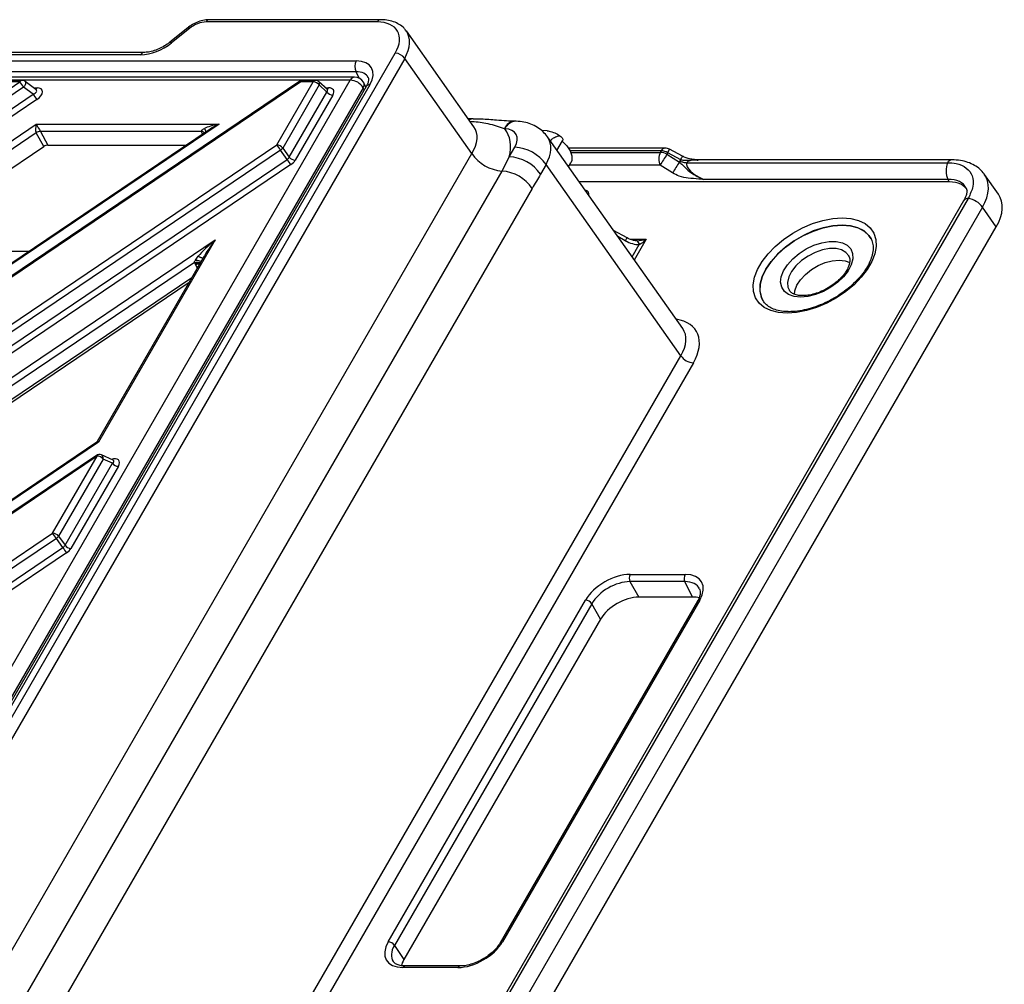
# Model space of a CAD drawing. Units: millimetres. Extents: x 23 to 398, y 13 to 277.
# Drawn here: x 374 to 398, y 131 to 154 of the extents above; entities that cross this region are included whole.
import ezdxf

# ---------------------------------------------------------------- set-up
doc = ezdxf.new("R2010")
doc.units = ezdxf.units.MM

msp = doc.modelspace()

# ---------------------------------------------------------------- linework, layer by layer
at = {"color": 18, "linetype": 'Continuous', "lineweight": 25, "true_color": 0x000000}
for p, q in [((382.636607, 154.086495), (378.521521, 154.086301)), ((378.005947, 153.890468), (377.576358, 153.545155)), ((378.046865, 153.876917), (377.617277, 153.531605)), ((382.560065, 154.031584), (378.444978, 154.031391)), ((384.881383, 151.512718), (383.25851, 153.814449)), ((301.082762, 153.092374), (382.051457, 153.096173)), ((376.877924, 153.244725), (301.200191, 153.241175)), ((376.954467, 153.299635), (301.276733, 153.296085)), ((362.042183, 116.99712), (382.993188, 153.281394)), ((383.218613, 153.15575), (362.267607, 116.871477)), ((384.833244, 150.865713), (383.218613, 153.15575)), ((381.911952, 152.632887), (300.89124, 152.629086)), ((382.014009, 152.706102), (300.993296, 152.7023)), ((382.048832, 152.835716), (301.080137, 152.831917)), ((361.709821, 117.64556), (381.911952, 152.632887)), ((374.022563, 152.627344), (372.350368, 152.627266)), ((381.074005, 152.627675), (380.770262, 152.627661)), ((382.127057, 152.679086), (382.048832, 152.835716)), ((382.221577, 152.449941), (362.019445, 117.462613)), ((382.297096, 152.483228), (362.222979, 117.717605)), ((382.382921, 152.522061), (362.308804, 117.756437)), ((363.041865, 145.203458), (373.971535, 152.590737)), ((374.061965, 152.464109), (363.132298, 145.07683)), ((380.700271, 152.606224), (369.770601, 145.218944)), ((380.719234, 152.591054), (369.789564, 145.203774)), ((373.971535, 152.590737), (372.29934, 152.590659)), ((374.289488, 152.29321), (374.061965, 152.464109)), ((374.353575, 152.410049), (374.097642, 152.60229)), ((374.303278, 152.447829), (374.383917, 152.447833)), ((380.147139, 151.074235), (381.022978, 152.591068)), ((381.16566, 152.518029), (380.289821, 151.001196)), ((381.022978, 152.591068), (380.719234, 152.591054)), ((381.352566, 152.413725), (381.159288, 152.594068)), ((381.348812, 152.347128), (381.16566, 152.518029)), ((381.315663, 152.448158), (381.390995, 152.448162)), ((382.247687, 152.397659), (382.221577, 152.449941)), ((382.287883, 152.467275), (382.237677, 152.567803)), ((363.251567, 144.832765), (374.289488, 152.29321)), ((374.379919, 152.166583), (363.342, 144.706137)), ((380.444578, 150.781118), (381.348812, 152.347128)), ((381.491494, 152.274089), (380.587259, 150.708079)), ((384.862931, 151.699083), (384.74999, 151.699078)), ((325.73281, 118.702675), (374.366374, 151.57373)), ((378.756669, 151.573936), (330.123104, 118.702881)), ((374.366374, 151.57373), (378.756669, 151.573936)), ((385.893999, 151.644315), (385.856928, 151.645452)), ((374.363293, 151.367779), (326.252096, 118.849789)), ((378.49255, 151.423406), (330.16246, 118.75747)), ((374.544349, 151.037322), (374.363293, 151.367779)), ((378.336136, 151.401887), (374.463194, 151.401705)), ((374.463194, 151.401705), (374.64425, 151.071248)), ((378.362751, 151.335677), (378.336136, 151.401887)), ((378.398127, 151.365733), (378.403119, 151.364854)), ((386.643183, 151.411383), (386.508481, 151.419008)), ((389.90033, 146.659032), (386.651208, 151.26728)), ((370.819936, 148.520021), (374.544349, 151.037322)), ((371.461759, 145.203853), (380.147139, 151.074235)), ((374.64425, 151.071248), (377.971753, 151.071405)), ((380.289821, 151.001196), (380.444578, 150.781118)), ((385.730427, 150.789181), (385.864338, 151.021096)), ((386.72754, 151.184552), (386.719435, 151.170515)), ((386.732849, 151.191192), (386.720244, 151.169361)), ((386.732849, 151.191192), (386.72754, 151.184552)), ((386.878546, 150.944843), (387.011818, 151.17565)), ((389.477238, 150.999736), (387.15386, 150.999627)), ((389.893664, 150.80629), (389.583804, 150.972904)), ((363.735991, 114.328158), (384.833244, 150.865713)), ((380.237569, 150.947607), (371.552189, 145.077225)), ((380.392329, 150.727529), (380.237569, 150.947607)), ((385.558355, 150.447473), (385.730427, 150.789181)), ((389.385387, 150.933842), (387.193235, 150.933739)), ((387.210791, 150.895671), (389.363405, 150.895772)), ((389.363405, 150.895772), (389.385387, 150.933842)), ((389.542193, 150.887246), (389.520211, 150.849177)), ((389.520211, 150.849177), (389.819431, 150.664135)), ((389.852055, 150.720635), (389.542193, 150.887246)), ((371.671461, 144.83316), (380.392329, 150.727529)), ((380.482762, 150.6009), (371.761891, 144.706532)), ((386.615749, 150.602285), (386.481838, 150.37037)), ((389.855995, 146.006631), (386.615749, 150.602285)), ((387.155772, 150.551654), (387.210472, 150.646387)), ((389.358722, 150.586117), (387.175613, 150.586014)), ((389.657942, 150.401076), (389.358722, 150.586117)), ((389.989732, 150.648141), (396.260781, 150.648436)), ((396.372593, 150.715681), (390.227059, 150.715393)), ((396.260781, 150.648436), (396.269347, 150.648418)), ((364.461103, 113.909919), (385.558355, 150.447473)), ((397.487508, 149.891868), (397.151796, 150.368008)), ((386.28347, 150.029234), (365.186217, 113.491679)), ((396.304, 150.186965), (387.413196, 150.186548)), ((396.276866, 150.245648), (390.410131, 150.245373)), ((396.304, 150.186965), (396.276866, 150.245648)), ((396.75974, 149.784208), (384.492479, 128.538991)), ((396.764012, 149.791634), (396.75974, 149.784208)), ((396.649883, 149.728426), (384.490943, 128.670806)), ((397.104806, 149.57631), (384.756089, 128.190022)), ((397.437347, 149.104666), (397.104806, 149.57631)), ((385.07357, 127.692296), (397.437347, 149.104666)), ((388.562582, 148.839148), (388.237191, 149.017871)), ((388.520404, 148.771963), (388.341159, 148.870417)), ((394.425807, 148.818974), (394.408646, 148.84924)), ((334.151293, 118.70307), (378.667647, 148.791333)), ((378.667647, 148.791333), (375.857758, 143.924991)), ((388.637315, 148.807371), (389.025862, 148.807389)), ((388.684412, 148.383576), (388.855942, 148.680643)), ((389.025862, 148.807389), (388.737594, 148.308149)), ((370.819936, 148.520021), (374.197151, 148.520179)), ((378.400842, 148.402467), (375.82539, 143.942137)), ((378.187859, 148.307027), (378.257081, 148.399069)), ((378.167214, 148.249227), (334.670579, 118.850184)), ((378.169461, 148.24411), (378.167214, 148.249227)), ((378.172076, 148.239183), (378.169461, 148.24411)), ((378.174704, 148.234413), (378.172076, 148.239183)), ((378.19326, 148.200449), (378.174704, 148.234413)), ((378.227087, 148.140611), (378.19326, 148.200449)), ((378.227087, 148.140611), (378.260053, 148.158636)), ((378.238263, 148.1209), (378.227087, 148.140611)), ((360.795595, 136.189198), (378.10347, 147.887457)), ((360.879817, 136.17623), (378.037282, 147.772829)), ((391.82827, 147.335897), (391.835817, 147.323642)), ((380.1218, 129.148338), (389.855995, 146.006631)), ((390.15656, 145.839106), (380.416295, 128.970301)), ((375.857758, 143.924991), (338.541588, 118.703276)), ((375.797623, 143.912333), (338.580943, 118.757865)), ((375.809495, 143.61004), (365.113366, 136.380609)), ((375.828457, 143.59487), (365.132329, 136.365439)), ((374.758215, 141.741357), (375.828457, 143.59487)), ((375.971139, 143.521831), (374.900897, 141.668318)), ((375.055654, 141.448239), (376.194513, 143.420587)), ((376.211928, 143.493043), (375.931093, 143.620328)), ((376.194513, 143.420587), (375.971139, 143.521831)), ((376.211508, 143.493141), (376.211181, 143.493384)), ((376.337195, 143.347548), (375.198336, 141.3752)), ((366.804524, 136.365518), (374.758215, 141.741357)), ((374.848645, 141.614729), (366.894954, 136.23889)), ((375.003405, 141.39465), (374.848645, 141.614729)), ((374.900897, 141.668318), (375.055654, 141.448239)), ((367.014227, 135.994825), (375.003405, 141.39465)), ((375.093838, 141.268023), (367.104657, 135.868197)), ((389.953664, 140.574243), (388.633027, 140.574181)), ((388.633027, 140.574181), (388.84613, 140.205072)), ((388.634777, 140.747819), (389.955414, 140.747881)), ((390.138009, 140.205133), (389.953664, 140.574243)), ((382.820701, 131.915118), (387.563777, 140.129477)), ((390.255157, 140.103719), (385.512081, 131.88936)), ((390.312375, 140.129606), (385.569299, 131.915247)), ((390.138009, 140.205133), (388.84613, 140.205072)), ((387.715027, 140.044174), (382.971951, 131.829815)), ((387.928131, 139.675065), (387.715027, 140.044174)), ((387.928131, 139.675065), (383.199436, 131.485612)), ((382.971951, 131.829815), (383.199436, 131.485612)), ((384.549327, 131.333513), (383.22869, 131.333451)), ((384.498299, 131.296906), (383.177662, 131.296844))]:
    msp.add_line(p, q, dxfattribs=at)
at = {"color": 18, "linetype": 'Continuous', "lineweight": 25, "true_color": 0x000000, "flags": 128}
for points in [[(378.005947, 153.890468), (378.008101, 153.891732), (378.01737, 153.892039), (378.03045, 153.887041), (378.046865, 153.876917)], [(377.576292, 153.545102), (377.578513, 153.54642), (377.587782, 153.546728), (377.600859, 153.541729), (377.617277, 153.531605)], [(374.097642, 152.60229), (374.106502, 152.59007), (374.109384, 152.57128), (374.105896, 152.547434), (374.096295, 152.520278), (374.081285, 152.491808), (374.061965, 152.464109)], [(380.719234, 152.591054), (380.711499, 152.59916), (380.70555, 152.604333), (380.701568, 152.606417), (380.700271, 152.606224)], [(384.864105, 151.69908), (384.814124, 151.693338), (384.766136, 151.676175)], [(386.950436, 151.294004), (386.969832, 151.279565), (386.986683, 151.263533), (387.000337, 151.246527), (387.010275, 151.229199), (387.016111, 151.212216), (387.017621, 151.196229), (387.014749, 151.181853), (387.011818, 151.17565)], [(387.002871, 151.163999), (387.115612, 151.050463), (387.19508, 150.930102), (387.235343, 150.811889), (387.233406, 150.704636), (387.210472, 150.646387)], [(392.409212, 147.029125), (392.200433, 147.044743), (392.015398, 147.091195), (391.859156, 147.167212), (391.735966, 147.270721), (391.649191, 147.398899), (391.601193, 147.548249), (391.593288, 147.714697), (391.625686, 147.893702), (391.697507, 148.080384), (391.806791, 148.269649), (391.950557, 148.456333), (392.124883, 148.635346), (392.325011, 148.801803), (392.545489, 148.951165), (392.780296, 149.079358), (393.02303, 149.182884), (393.267071, 149.258922), (393.50576, 149.305391), (393.732588, 149.321032), (393.941366, 149.305411), (394.1264, 149.258962), (394.282644, 149.182943), (394.405833, 149.079434), (394.492609, 148.951256), (394.540604, 148.801907), (394.548512, 148.63546), (394.516114, 148.456454), (394.44429, 148.269772), (394.335007, 148.080508), (394.191243, 147.893823), (394.016917, 147.71481), (393.816786, 147.548353), (393.59631, 147.39899), (393.361503, 147.270797), (393.118769, 147.167271), (392.874727, 147.091235), (392.636039, 147.044764), (392.409212, 147.029125)], [(394.408646, 148.84924), (394.372982, 148.899994), (394.259657, 149.005727), (394.11171, 149.08363), (393.933634, 149.131336), (393.730838, 149.147394), (393.509488, 149.131316), (393.276309, 149.083591), (393.038386, 149.00567), (392.802946, 148.899921), (392.577145, 148.769553), (392.367842, 148.618532), (392.181398, 148.451445), (392.02348, 148.273368), (391.898882, 148.089713), (391.811391, 147.906059), (391.763664, 147.727987), (391.757156, 147.560908), (391.792063, 147.409898), (391.82827, 147.335897)], [(391.837728, 147.320635), (391.793978, 147.406883), (391.759078, 147.557877), (391.765585, 147.724939), (391.813304, 147.902992), (391.900785, 148.086628), (392.025372, 148.270265), (392.183276, 148.448323), (392.369701, 148.615394), (392.57898, 148.766399), (392.80476, 148.896752), (393.040175, 149.002493), (393.278074, 149.080406), (393.511229, 149.128126), (393.732557, 149.144201), (393.935329, 149.128146), (394.11339, 149.080445), (394.261324, 149.00255), (394.374636, 148.896825), (394.427454, 148.815815)], [(392.733803, 147.414496), (392.576018, 147.430203), (392.443759, 147.476607), (392.343209, 147.551537), (392.279074, 147.65149), (392.254349, 147.771794), (392.270191, 147.90682), (392.325859, 148.050258), (392.418753, 148.195397), (392.544526, 148.335455), (392.697298, 148.46388), (392.869923, 148.574667), (393.054335, 148.662637), (393.241905, 148.723676), (393.423869, 148.754931), (393.591711, 148.754939), (393.737589, 148.723699), (393.854678, 148.662675), (393.937508, 148.574717), (393.982199, 148.46394), (393.986666, 148.335523), (393.9507, 148.195469), (393.875983, 148.05033), (393.766004, 147.90689), (393.625912, 147.771858), (393.462252, 147.651546), (393.282681, 147.551581), (393.095593, 147.476637), (392.909736, 147.430218), (392.733803, 147.414496)], [(393.889048, 148.409385), (393.823333, 148.489202), (393.718574, 148.550037), (393.584305, 148.581293), (393.427766, 148.581286), (393.257393, 148.550015), (393.082374, 148.489168), (392.91214, 148.402023), (392.755875, 148.293279), (392.621997, 148.168799), (392.517727, 148.035293), (392.448684, 147.89996), (392.418593, 147.770092), (392.429073, 147.652694), (392.464808, 147.574366)], [(392.58437, 147.474926), (392.595415, 147.568316), (392.644517, 147.699677), (392.730365, 147.832841), (392.848324, 147.96063), (392.992042, 148.076152), (393.153763, 148.17318), (393.324777, 148.246484), (393.495861, 148.292113), (393.657789, 148.307605)], [(393.657789, 148.307605), (393.801834, 148.292127), (393.914309, 148.249876)], [(375.828457, 143.59487), (375.820722, 143.602975), (375.814773, 143.608149), (375.810791, 143.610232), (375.809495, 143.61004)]]:
    msp.add_lwpolyline(points, dxfattribs=at)
at = {"color": 18, "linetype": 'Continuous', "lineweight": 25, "true_color": 0x000000}
for centre, radius, start, end in [((378.529946, 153.993754), 0.09293, 95.2015778, 156.1086008), ((382.645048, 153.993934), 0.092949, 95.2420425, 156.1048248), ((376.962904, 153.207079), 0.092945, 95.2421441, 156.1064219), ((382.308764, 152.963338), 0.289572, 152.694917, 206.15025), ((382.979342, 152.991506), 0.290218, 34.4672068, 87.2654163), ((374.027661, 152.566369), 0.061188, 94.7799003, 156.5305875), ((374.022568, 152.502345), 0.125, 53.0885061, 90.0026883), ((380.770267, 152.502661), 0.125, 90.0026883, 124.0544593), ((380.776443, 152.565176), 0.06279, 95.6498133, 155.6606745), ((381.079104, 152.5667), 0.061188, 94.7799003, 156.5305875), ((381.074011, 152.502675), 0.125, 46.9821863, 90.0026883), ((382.026171, 152.58141), 0.125283, 95.571188, 155.7395264), ((381.895286, 152.2512), 0.382051, 31.3453075, 87.4998273), ((382.014019, 152.456101), 0.25, 30, 90.0026883), ((373.223013, 151.960587), 0.978455, 30.9713226, 40.0926447), ((374.320018, 152.479658), 0.071386, 293.2640684, 333.523958), ((381.013061, 152.395813), 0.195507, 38.6913514, 87.0926282), ((381.103285, 152.551089), 0.070594, 332.075447, 37.503446), ((381.326716, 152.480298), 0.071864, 294.1651086, 333.436699), ((382.12498, 152.523167), 0.121215, 322.8355135, 21.6069346), ((382.014019, 152.456101), 0.25, 26.5388946, 30), ((382.372956, 152.429825), 0.092773, 83.8342511, 144.8555703), ((375.128849, 152.797035), 0.978962, 210.9742141, 220.0907726), ((381.50141, 152.469344), 0.195507, 218.6913514, 267.0926282), ((385.894321, 151.33952), 0.307154, 95.1249293, 155.8043743), ((385.915027, 151.322881), 0.32285, 93.6966887, 154.433109), ((374.475934, 151.20014), 0.201967, 93.6166084, 123.8982407), ((379.398617, 150.444085), 0.978455, 30.9713226, 40.0926447), ((380.137223, 150.87898), 0.195507, 38.6913514, 87.0926282), ((380.10193, 151.13213), 0.229013, 306.3188157, 325.1288355), ((385.818192, 150.054825), 0.967372, 34.4665287, 87.2658369), ((389.48735, 150.888677), 0.111518, 95.2023751, 156.109103), ((389.477248, 150.774735), 0.225, 61.7330573, 90.0026883), ((388.79152, 151.304846), 0.85901, 330.9127747, 337.267802), ((380.597176, 150.903334), 0.195507, 218.6913514, 267.0926282), ((385.635854, 151.419525), 0.975136, 214.606198, 265.4416308), ((385.684282, 149.82291), 0.967372, 34.4665287, 87.2658369), ((389.672972, 150.736227), 0.348262, 152.7343369, 205.5328208), ((396.63535, 146.300182), 8.445031, 147.4075826, 149.5019098), ((389.35233, 150.571358), 0.324603, 58.8562196, 88.0448756), ((389.374312, 150.609428), 0.324603, 58.8562196, 88.0448756), ((389.063538, 151.157479), 0.901439, 331.0132395, 337.0662649), ((381.231432, 151.231176), 0.978649, 210.9730888, 220.0927014), ((396.937811, 146.113151), 8.448834, 147.408054, 149.5014384), ((396.721427, 150.455402), 0.49156, 156.8798408, 205.2589379), ((396.381966, 150.573526), 0.142468, 93.8049003, 148.2780713), ((385.480861, 149.475423), 0.975134, 34.6061759, 85.4418642), ((396.768301, 149.64925), 0.142449, 91.7255564, 146.2324724), ((396.70088, 149.296196), 0.491549, 34.7404765, 83.1226636), ((388.959191, 148.543331), 0.494779, 143.2820776, 152.4780398), ((388.750072, 148.679663), 0.105875, 0.5304626, 59.4695374), ((390.175019, 146.225617), 0.386951, 214.466686, 267.2657295), ((375.879491, 143.506477), 0.125, 65.6180832, 124.0544593), ((375.818541, 143.399614), 0.195507, 38.6913514, 87.0926282), ((375.884159, 143.543857), 0.089726, 345.7894355, 58.4603253), ((376.347111, 143.542803), 0.195507, 218.6913514, 267.0926282), ((374.009693, 141.111207), 0.978455, 30.9713226, 40.0926447), ((374.748299, 141.546102), 0.195507, 38.6913514, 87.0926282), ((374.713003, 141.799255), 0.229017, 306.3190004, 325.1286507), ((375.842548, 141.898332), 0.978701, 210.9735938, 220.0927062), ((375.208252, 141.570456), 0.195507, 218.6913514, 267.0926282), ((388.806318, 140.659262), 0.193051, 152.6953657, 206.1497588), ((390.126955, 140.659324), 0.193051, 152.6953657, 206.1497588), ((387.554695, 139.936633), 0.193059, 33.8513825, 87.3034931), ((390.305734, 140.068109), 0.061855, 83.8364517, 144.8519168), ((382.811618, 131.722274), 0.193059, 33.8513825, 87.3034931), ((385.562678, 131.853643), 0.061959, 83.8657991, 144.5135266), ((383.23423, 131.271859), 0.06184, 95.1402591, 156.1705146), ((384.554913, 131.27188), 0.061898, 95.3067826, 156.1522969)]:
    msp.add_arc(centre, radius, start, end, dxfattribs=at)
for centre, major_axis, ratio, start_param, end_param in [((378.266682, 153.721624), (0.378759, 0.219078), 0.578201705, 0.78527298, 1.830888416), ((382.123304, 153.279293), (0.922676, 0.532707), 0.57570865, 5.499156672, 7.067213943), ((382.199855, 153.146703), (1.076109, 0.640851), 0.576110409, 5.491364819, 6.327601901), ((377.209048, 153.820007), (0.703409, 0.406858), 0.578201705, 3.926865634, 4.972481069), ((381.718726, 152.521329), (0.704503, 0.406745), 0.576585018, 5.498396131, 7.067974483), ((381.795277, 152.388739), (0.53664, 0.322881), 0.576039091, 6.222587207, 7.05757735), ((374.216427, 152.356731), (0.158855, 0.020053), 0.492507204, 5.127206937, 6.75330712), ((374.267461, 152.268337), (0.236358, 0.125456), 0.543122818, 4.906539705, 7.08012647), ((381.230068, 152.35706), (0.133921, 0.038665), 0.506466356, 5.637514661, 6.57725396), ((381.281102, 152.268666), (0.223136, 0.128828), 0.560135066, 5.512866274, 7.05350434), ((374.417409, 151.485336), (0.01526, 0.150771), 0.470190688, 0.992715117, 2.511151567), ((374.417409, 151.485336), (-0.070406, 0.124994), 0.010754947, 0.779259681, 2.29769613), ((378.807704, 151.485542), (0.47202, 0.081665), 0.200527726, 1.644380577, 2.557035272), ((378.807704, 151.485542), (0.472222, 0.229967), 0.19386165, 2.130617969, 2.203402799), ((378.807704, 151.485542), (0.472222, 0.229967), 0.19386165, 1.584468583, 2.130617969), ((383.794396, 150.885159), (1.116215, 0.579537), 0.573370455, 5.524803798, 6.36104088), ((384.049565, 150.443193), (1.628251, 0.940071), 0.57570865, 5.760023953, 6.37141939), ((385.352641, 151.01986), (0.54275, 0.313357), 0.57570865, 5.499156672, 7.039161783), ((385.60781, 150.577894), (1.05391, 0.673735), 0.576498718, 5.47308828, 6.309109666), ((374.593281, 150.982744), (0.108216, 0.062609), 0.578059616, 0.785019365, 1.691253953), ((380.330035, 150.798325), (0.120216, 0.042016), 0.714439887, 4.994479513, 5.647251766), ((380.381068, 150.709932), (0.218717, 0.122827), 0.583287061, 4.853505642, 5.506277895), ((390.502242, 150.341954), (0.658309, -0.380054), 0.577334631, 3.209435227, 3.284199136), ((390.472472, 150.290396), (0.658309, -0.380054), 0.577334631, 2.998904908, 3.073668816), ((390.567187, 150.454466), (0.574523, -0.203458), 0.41282013, 3.18215149, 4.583652165), ((390.537417, 150.402908), (0.574523, -0.203458), 0.41282013, 2.32615183, 2.948279941), ((390.537417, 150.402908), (0.574523, -0.203458), 0.41282013, 2.279898817, 2.32615183), ((395.884462, 149.562385), (1.286924, 0.775611), 0.576228679, 5.488326361, 6.335651841), ((395.897117, 149.569692), (0.801414, 0.495198), 0.574318369, 6.227888169, 7.050048355), ((395.918622, 149.523179), (0.814126, 0.470036), 0.57570865, 6.23097686, 7.067213943), ((387.413319, 149.80675), (0.223136, 0.128828), 0.560135066, 5.781846356, 6.886121479), ((396.209276, 149.1017), (1.302601, 0.752057), 0.57570865, 5.499156672, 6.335393754), ((378.718681, 148.70294), (0.548107, 0.461028), 0.140358231, 1.545880452, 2.443895001), ((378.718681, 148.70294), (0.394671, 0.517779), 0.144912902, 1.510299468, 2.137672484), ((388.647989, 148.992922), (0.404437, -0.217141), 0.555644184, 4.695205259, 5.517523284), ((388.974828, 148.895782), (0.309406, 0.080583), 0.308879957, 4.048797494, 4.797275796), ((388.974828, 148.895782), (0.22449, 0.227662), 0.308879957, 3.879023862, 4.627502164), ((378.718681, 148.70294), (0.394671, 0.517779), 0.144912902, 2.137672484, 2.408314018), ((388.928487, 145.836139), (1.302601, 0.752057), 0.57570865, 5.499156672, 6.898435628), ((388.82642, 146.012925), (1.097899, 0.607845), 0.574956105, 5.509484966, 6.345722048), ((375.908792, 143.836597), (0.126716, -0.057933), 0.529309694, 2.210428047, 2.829362263), ((375.908792, 143.836597), (-0.082526, 0.106558), 0.154627473, 5.561014415, 6.346331314), ((376.120852, 143.33182), (0.230192, 0.156953), 0.528613844, 5.45115509, 7.335547232), ((376.069818, 143.420213), (0.158162, 0.05752), 0.3502755, 5.483702206, 6.627056483), ((374.941111, 141.465447), (0.120216, 0.042016), 0.714439887, 4.994479513, 5.647251766), ((374.992145, 141.377054), (0.218717, 0.122827), 0.583287061, 4.853505642, 5.506277895), ((388.278192, 140.128758), (0.757772, 0.4375), 0.577991263, 0.786007151, 2.355585503), ((388.329226, 140.040365), (0.649519, 0.375), 0.584938325, 0.786007151, 2.355585503), ((389.648122, 140.040426), (0.646794, 0.382131), 0.57631255, 6.231552372, 7.062191242), ((389.597088, 140.12882), (0.758696, 0.438033), 0.576585018, 5.498396131, 7.067974483), ((388.540488, 139.674447), (0.649519, 0.375), 0.577991263, 0.786007151, 2.355585503), ((389.830873, 139.674508), (0.650311, 0.375457), 0.576585018, 0.494958953, 0.784789176), ((383.535986, 131.915906), (0.758696, 0.438033), 0.576585018, 2.356803478, 3.926381829), ((383.58702, 131.827513), (0.654333, 0.369075), 0.57631255, 2.362586719, 3.182234363), ((384.854882, 131.915968), (0.757772, 0.4375), 0.577991263, 3.927599805, 5.497178156), ((383.58702, 131.827513), (0.654333, 0.369075), 0.57631255, 3.182234363, 3.233196895), ((383.812539, 131.486287), (0.650311, 0.375457), 0.576585018, 2.356803478, 2.645606837)]:
    msp.add_ellipse(centre, major_axis=major_axis, ratio=ratio, start_param=start_param, end_param=end_param, dxfattribs=at)
for points, knots in [([(378.521521, 154.086301), (378.494566, 154.085231), (378.420065, 154.08227), (378.293774, 154.051987), (378.152031, 153.991313), (378.057768, 153.931354), (378.012619, 153.895732), (378.005947, 153.890468)], [0, 0, 0, 0, 0.154164262, 0.426107179, 0.697482799, 0.955300457, 1, 1, 1, 1]), ([(383.253164, 153.813532), (383.237695, 153.836452), (383.195101, 153.899563), (383.091597, 153.976407), (382.9521, 154.042715), (382.798656, 154.080153), (382.688059, 154.084481), (382.636607, 154.086495)], [0, 0, 0, 0, 0.12471614, 0.343409108, 0.566075092, 0.798133203, 1, 1, 1, 1]), ([(377.576358, 153.545155), (377.555452, 153.529057), (377.49376, 153.481552), (377.37867, 153.412785), (377.23527, 153.349929), (377.097428, 153.311543), (377.005391, 153.300251), (376.962034, 153.299727), (376.954467, 153.299635)], [0, 0, 0, 0, 0.110896511, 0.327249533, 0.543981049, 0.758911645, 0.957923837, 1, 1, 1, 1]), ([(382.339911, 152.694106), (382.34419, 152.683822), (382.352646, 152.663493), (382.348385, 152.600494), (382.325515, 152.534491), (382.302196, 152.492427), (382.297096, 152.483228)], [0, 0, 0, 0, 0.301296352, 0.59555912, 0.911558733, 1, 1, 1, 1]), ([(374.355191, 152.408602), (374.355634, 152.40845), (374.357296, 152.407881), (374.354422, 152.410048), (374.352313, 152.411638)], [0, 0, 0, 0, 0.266400355, 1, 1, 1, 1]), ([(381.357248, 152.409775), (381.357694, 152.409613), (381.35937, 152.409006), (381.355215, 152.412282), (381.352167, 152.414684)], [0, 0, 0, 0, 0.266575641, 1, 1, 1, 1]), ([(385.867072, 151.645665), (385.865125, 151.645608), (385.804852, 151.643874), (385.654848, 151.653014), (385.388977, 151.671822), (385.116284, 151.696462), (384.930246, 151.696297), (384.864064, 151.696238)], [0, 0, 0, 0, 0.0069063598, 0.2137460732, 0.455169842, 0.8061795469, 1, 1, 1, 1]), ([(378.336136, 151.401887), (378.335757, 151.404087), (378.334956, 151.408745), (378.337288, 151.417703), (378.346131, 151.431266), (378.368668, 151.450159), (378.391308, 151.462309), (378.405023, 151.46967)], [0, 0, 0, 0, 0.067479009, 0.142818417, 0.292572297, 0.571463417, 1, 1, 1, 1]), ([(378.405023, 151.46967), (378.413335, 151.456575), (378.429959, 151.430386), (378.435765, 151.39537), (378.432853, 151.373591), (378.424356, 151.36895), (378.423553, 151.368511)], [0, 0, 0, 0, 0.322127773, 0.644255108, 0.966375621, 1, 1, 1, 1]), ([(385.61415, 151.465409), (385.600234, 151.46986), (385.460311, 151.514623), (385.200717, 151.605931), (384.922291, 151.62559), (384.795487, 151.634544)], [0, 0, 0, 0, 0.056727267, 0.570405912, 1, 1, 1, 1]), ([(386.650002, 151.266283), (386.616543, 151.309456), (386.547405, 151.398665), (386.410416, 151.501889), (386.255044, 151.579974), (386.081789, 151.631606), (385.958724, 151.640436), (385.894332, 151.645057)], [0, 0, 0, 0, 0.1854158952, 0.3831334607, 0.5797171378, 0.7800915752, 1, 1, 1, 1]), ([(378.397566, 151.366997), (378.393738, 151.372982), (378.386083, 151.384953), (378.364528, 151.397199), (378.3456, 151.400324), (378.336136, 151.401887)], [0, 0, 0, 0, 0.333337321, 0.666657006, 1, 1, 1, 1]), ([(386.64328, 151.413602), (386.659615, 151.412187), (386.717436, 151.407181), (386.82676, 151.367117), (386.909425, 151.318248), (386.950436, 151.294004)], [0, 0, 0, 0, 0.165563663, 0.586030794, 1, 1, 1, 1]), ([(386.950436, 151.294004), (386.950187, 151.293952), (386.941858, 151.292195), (386.907757, 151.284135), (386.851675, 151.266279), (386.792495, 151.238129), (386.753133, 151.212705), (386.739112, 151.197835), (386.732849, 151.191192)], [0, 0, 0, 0, 0.003392917, 0.113325749, 0.454446755, 0.698677884, 0.86539744, 1, 1, 1, 1]), ([(390.283231, 150.713884), (390.238864, 150.717403), (390.156873, 150.723907), (390.044201, 150.7454), (389.954548, 150.774115), (389.909173, 150.799765), (389.894664, 150.807967)], [0, 0, 0, 0, 0.351965714, 0.650451648, 0.888231834, 1, 1, 1, 1]), ([(389.819431, 150.664135), (389.844861, 150.642366), (389.923331, 150.575193), (390.024485, 150.454441), (390.164469, 150.361279), (390.296639, 150.292341), (390.360925, 150.264227), (390.409502, 150.245614), (390.410131, 150.245373)], [0, 0, 0, 0, 0.130422863, 0.402452082, 0.72572365, 0.797696574, 0.997380477, 1, 1, 1, 1]), ([(389.830574, 150.69537), (389.831276, 150.694967), (389.83506, 150.692793), (389.861295, 150.678359), (389.916351, 150.654848), (389.964153, 150.650479), (389.989732, 150.648141)], [0, 0, 0, 0, 0.013622137, 0.073353865, 0.504157494, 1, 1, 1, 1]), ([(389.852055, 150.720635), (389.886208, 150.713804), (389.991596, 150.692723), (390.132362, 150.727679), (390.236654, 150.712369), (390.269224, 150.707588)], [0, 0, 0, 0, 0.2479553706, 0.7651340347, 1, 1, 1, 1]), ([(396.269347, 150.648418), (396.337695, 150.644241), (396.513471, 150.6335), (396.732415, 150.532332), (396.87359, 150.338602), (396.897253, 150.081373), (396.808375, 149.888105), (396.764012, 149.791634)], [0, 0, 0, 0, 0.137145288, 0.352709972, 0.568410023, 0.784570236, 1, 1, 1, 1]), ([(397.142067, 150.377662), (397.112034, 150.415322), (397.047463, 150.496289), (396.914335, 150.589546), (396.755376, 150.661486), (396.574282, 150.707149), (396.440955, 150.712789), (396.372593, 150.715681)], [0, 0, 0, 0, 0.170940238, 0.367520377, 0.56876379, 0.778889555, 1, 1, 1, 1]), ([(390.410131, 150.245373), (390.409634, 150.245409), (390.367757, 150.248421), (390.243307, 150.257443), (390.050815, 150.273506), (389.836159, 150.307272), (389.710504, 150.37341), (389.657942, 150.401076)], [0, 0, 0, 0, 0.00204101, 0.171911541, 0.509951137, 0.795008394, 1, 1, 1, 1]), ([(396.714802, 150.03386), (396.715355, 150.033092), (396.72324, 150.02213), (396.728682, 149.995018), (396.728633, 149.929675), (396.70752, 149.84046), (396.669565, 149.766684), (396.649883, 149.728426)], [0, 0, 0, 0, 0.020352213, 0.290466223, 0.527031876, 0.754735475, 1, 1, 1, 1]), ([(388.80197, 148.770894), (388.78889, 148.771116), (388.749157, 148.771793), (388.664948, 148.79007), (388.600274, 148.821077), (388.562582, 148.839148)], [0, 0, 0, 0, 0.169954397, 0.516249196, 1, 1, 1, 1]), ([(394.409879, 148.8433), (394.412931, 148.839479), (394.442596, 148.802336), (394.466819, 148.718622), (394.482087, 148.586751), (394.461793, 148.439048), (394.407065, 148.277609), (394.319282, 148.111245), (394.200485, 147.943998), (394.053174, 147.780178), (393.88089, 147.624312), (393.687996, 147.480767), (393.479585, 147.353575), (393.26136, 147.24632), (393.03926, 147.161751), (392.819938, 147.10257), (392.624705, 147.070668), (392.509854, 147.06722), (392.460239, 147.065731)], [0, 0, 0, 0, 0.0083248, 0.080925955, 0.146134749, 0.215444255, 0.282698982, 0.349193353, 0.415571215, 0.482050173, 0.548712314, 0.615534135, 0.682453908, 0.749397278, 0.816266095, 0.882974816, 0.94944678, 1, 1, 1, 1]), ([(378.257081, 148.399069), (378.264841, 148.395202), (378.280363, 148.387469), (378.302998, 148.377057), (378.323916, 148.368093), (378.342228, 148.36102), (378.357175, 148.356115), (378.367987, 148.353648), (378.374651, 148.353513), (378.375034, 148.355516), (378.375225, 148.356517)], [0, 0, 0, 0, 0.1249960083, 0.2500032051, 0.3750077621, 0.5000072181, 0.6250099067, 0.7500018698, 0.8750082885, 1, 1, 1, 1]), ([(393.886891, 148.405803), (393.8954, 148.390571), (393.915186, 148.355153), (393.91891, 148.278717), (393.898776, 148.177189), (393.846189, 148.061594), (393.760869, 147.939027), (393.647443, 147.819128), (393.510655, 147.707959), (393.356697, 147.611272), (393.193077, 147.533969), (393.028674, 147.48034), (392.890531, 147.454504), (392.813965, 147.45204), (392.784831, 147.451102)], [0, 0, 0, 0, 0.065674983, 0.152711979, 0.235971542, 0.324744285, 0.412780757, 0.501004384, 0.589786557, 0.678973277, 0.768275421, 0.857303798, 0.94570267, 1, 1, 1, 1]), ([(378.167214, 148.249227), (378.166933, 148.251455), (378.166353, 148.256053), (378.167745, 148.266067), (378.174187, 148.283649), (378.182371, 148.297642), (378.187859, 148.307027)], [0, 0, 0, 0, 0.11730008, 0.242104888, 0.491716818, 1, 1, 1, 1]), ([(378.167214, 148.249227), (378.177434, 148.250353), (378.199368, 148.252769), (378.237008, 148.253213), (378.27439, 148.249773), (378.300255, 148.245539), (378.307626, 148.241907), (378.308021, 148.241712)], [0, 0, 0, 0, 0.205177827, 0.440314673, 0.704320278, 0.984151498, 1, 1, 1, 1]), ([(378.169461, 148.24411), (378.179695, 148.245432), (378.201702, 148.248275), (378.239034, 148.249137), (378.277246, 148.246565), (378.296889, 148.241647), (378.306582, 148.23922)], [0, 0, 0, 0, 0.212269278, 0.456490796, 0.731811582, 1, 1, 1, 1]), ([(378.172076, 148.239183), (378.182306, 148.240696), (378.204428, 148.243968), (378.241852, 148.245301), (378.278704, 148.243419), (378.296907, 148.238852), (378.305172, 148.236779)], [0, 0, 0, 0, 0.219627795, 0.474959422, 0.761624645, 1, 1, 1, 1]), ([(378.174704, 148.234413), (378.184982, 148.236112), (378.207153, 148.239778), (378.244686, 148.241624), (378.279767, 148.240158), (378.296823, 148.236047), (378.30378, 148.23437)], [0, 0, 0, 0, 0.228877934, 0.493707343, 0.793488546, 1, 1, 1, 1]), ([(378.187861, 148.307024), (378.197443, 148.305889), (378.217719, 148.303488), (378.249914, 148.298092), (378.281874, 148.291312), (378.30973, 148.28359), (378.328825, 148.276009), (378.337966, 148.27035), (378.337477, 148.267866), (378.337341, 148.267177)], [0, 0, 0, 0, 0.133099879, 0.281628314, 0.442509583, 0.610273791, 0.777877242, 0.938348242, 1, 1, 1, 1]), ([(378.19326, 148.200449), (378.203383, 148.203507), (378.225167, 148.210087), (378.26056, 148.216017), (378.282341, 148.215807), (378.293003, 148.215704)], [0, 0, 0, 0, 0.307058051, 0.660816117, 1, 1, 1, 1]), ([(392.784831, 147.451102), (392.761692, 147.451767), (392.694375, 147.4537), (392.599443, 147.474096), (392.517699, 147.517128), (392.47563, 147.550308), (392.465595, 147.574534), (392.464861, 147.576306)], [0, 0, 0, 0, 0.143903255, 0.418651607, 0.693788471, 0.977594382, 1, 1, 1, 1]), ([(392.460239, 147.065731), (392.427615, 147.066436), (392.332696, 147.068486), (392.19103, 147.091211), (392.046956, 147.139849), (391.933605, 147.210534), (391.862434, 147.275771), (391.839049, 147.323665), (391.83299, 147.336075)], [0, 0, 0, 0, 0.106359312, 0.309449429, 0.512480749, 0.716995854, 0.92666883, 1, 1, 1, 1]), ([(375.822699, 143.941947), (375.818732, 143.93411), (375.81234, 143.921482), (375.800761, 143.916181), (375.796368, 143.914169)], [0, 0, 0, 0, 0.6205665703, 1, 1, 1, 1]), ([(390.302144, 140.402213), (390.309805, 140.385235), (390.32599, 140.349365), (390.322046, 140.266855), (390.296443, 140.180208), (390.26532, 140.122547), (390.255157, 140.103719)], [0, 0, 0, 0, 0.25734396, 0.543700057, 0.851005722, 1, 1, 1, 1]), ([(385.512081, 131.88936), (385.499989, 131.869726), (385.464536, 131.812165), (385.382656, 131.714797), (385.261149, 131.605044), (385.119437, 131.507325), (384.9655, 131.427313), (384.808334, 131.369974), (384.665995, 131.33841), (384.584931, 131.335007), (384.549327, 131.333513)], [0, 0, 0, 0, 0.070240556, 0.205936188, 0.342691887, 0.480283214, 0.618258131, 0.756005623, 0.89283549, 1, 1, 1, 1]), ([(383.22869, 131.333451), (383.20682, 131.33409), (383.143226, 131.335949), (383.056092, 131.356474), (382.986139, 131.391442), (382.962999, 131.420345), (382.953229, 131.432549)], [0, 0, 0, 0, 0.160866305, 0.46776479, 0.775284899, 1, 1, 1, 1])]:
    msp.add_open_spline(points, degree=3, knots=knots, dxfattribs=at)
for points in [[(385.62379, 151.462211), (385.620613, 151.463306), (385.617399, 151.464372), (385.614149, 151.465409)], [(386.481838, 150.370369), (386.415958, 150.256274), (386.34935, 150.143328), (386.28347, 150.029233)]]:
    msp.add_open_spline(points, degree=3, dxfattribs=at)

doc.saveas('drawing.dxf')
